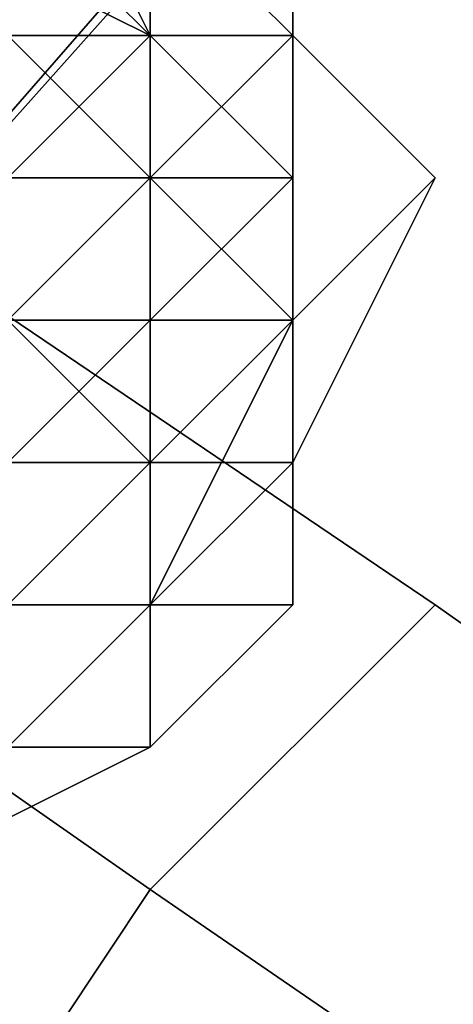
# Model space of a CAD drawing. Units: millimetres. Extents: x 51888 to 67016, y -9481 to 281.
# Drawn here: x 54142 to 54156, y -4634 to -4604 of the extents above; entities that cross this region are included whole.
import ezdxf

# ---------------------------------------------------------------- set-up
doc = ezdxf.new("R2010")
doc.units = ezdxf.units.MM
doc.layers.add('МАФЫ НАШИ', color=250, linetype='Continuous', lineweight=25)

msp = doc.modelspace()

# ---------------------------------------------------------------- linework, layer by layer
at = {"layer": 'МАФЫ НАШИ', "color": 18, "lineweight": 25}
for p, q in [((54129.009, -4621.875), (54307.691, -4417.094)), ((54307.691, -4417.094), (54129.009, -4621.875)), ((54129.009, -4621.875), (54307.691, -4417.094)), ((54307.691, -4417.094), (54129.009, -4621.875)), ((54129.009, -4621.875), (54307.691, -4421.451)), ((54129.009, -4621.875), (54307.691, -4421.451)), ((54307.691, -4421.451), (54129.009, -4621.875)), ((54129.009, -4621.875), (54307.691, -4421.451)), ((54307.691, -4421.451), (54129.009, -4621.875)), ((54307.691, -4421.451), (54129.009, -4621.875)), ((54129.009, -4621.875), (54307.691, -4421.451)), ((54129.009, -4621.875), (54307.691, -4421.451)), ((54307.691, -4421.451), (54129.009, -4621.875)), ((54129.009, -4621.875), (54307.691, -4421.451)), ((54307.691, -4421.451), (54129.009, -4621.875)), ((54307.691, -4421.451), (54129.009, -4621.875)), ((54155.158, -4621.875), (54006.983, -4521.663)), ((54006.983, -4521.663), (54155.158, -4621.875)), ((54155.158, -4621.875), (54006.983, -4521.663)), ((54006.983, -4521.663), (54155.158, -4621.875)), ((54002.625, -4530.377), (54146.442, -4630.589)), ((54146.442, -4630.589), (54002.625, -4530.377)), ((54002.625, -4530.377), (54146.442, -4630.589)), ((54146.442, -4630.589), (54002.625, -4530.377)), ((54002.625, -4530.377), (54146.442, -4630.589)), ((54146.442, -4630.589), (54002.625, -4530.377)), ((54002.625, -4530.377), (54146.442, -4630.589)), ((54146.442, -4630.589), (54002.625, -4530.377)), ((54146.442, -4604.447), (54142.083, -4595.733)), ((54146.442, -4604.447), (54142.083, -4595.733)), ((54142.083, -4595.733), (54146.442, -4604.447)), ((54150.8, -4595.733), (54150.8, -4604.447)), ((54150.8, -4595.733), (54150.8, -4604.447)), ((54150.8, -4604.447), (54150.8, -4595.733)), ((54146.442, -4604.447), (54137.725, -4600.09)), ((54137.725, -4600.09), (54146.442, -4604.447)), ((54146.442, -4604.447), (54137.725, -4600.09)), ((54137.725, -4600.09), (54146.442, -4604.447)), ((54146.442, -4604.447), (54142.083, -4600.09)), ((54142.083, -4600.09), (54146.442, -4604.447)), ((54146.442, -4604.447), (54142.083, -4600.09)), ((54150.8, -4604.447), (54146.442, -4600.09)), ((54146.442, -4600.09), (54146.442, -4604.447)), ((54150.8, -4604.447), (54146.442, -4600.09)), ((54146.442, -4600.09), (54146.442, -4604.447)), ((54146.442, -4604.447), (54146.442, -4600.09)), ((54146.442, -4600.09), (54150.8, -4604.447)), ((54150.8, -4604.447), (54146.442, -4600.09)), ((54150.8, -4604.447), (54146.442, -4600.09)), ((54146.442, -4600.09), (54146.442, -4604.447)), ((54146.442, -4604.447), (54146.442, -4600.09)), ((54150.8, -4604.447), (54146.442, -4600.09)), ((54146.442, -4600.09), (54150.8, -4604.447)), ((54146.442, -4600.09), (54146.442, -4604.447)), ((54146.442, -4604.447), (54146.442, -4600.09)), ((54146.442, -4600.09), (54150.8, -4604.447)), ((54150.8, -4604.447), (54150.8, -4600.09)), ((54150.8, -4600.09), (54150.8, -4604.447)), ((54150.8, -4604.447), (54150.8, -4600.09)), ((54150.8, -4600.09), (54150.8, -4604.447)), ((54150.8, -4600.09), (54150.8, -4604.447)), ((54150.8, -4604.447), (54150.8, -4600.09)), ((54150.8, -4600.09), (54150.8, -4604.447)), ((54150.8, -4604.447), (54150.8, -4600.09)), ((54150.8, -4600.09), (54150.8, -4604.447)), ((54150.8, -4604.447), (54150.8, -4600.09)), ((54150.8, -4600.09), (54150.8, -4604.447)), ((54150.8, -4604.447), (54150.8, -4600.09)), ((54150.8, -4600.09), (54150.8, -4604.447)), ((54150.8, -4604.447), (54150.8, -4600.09)), ((54150.8, -4600.09), (54150.8, -4604.447)), ((54150.8, -4604.447), (54150.8, -4600.09)), ((54150.8, -4600.09), (54150.8, -4604.447)), ((54150.8, -4604.447), (54150.8, -4600.09)), ((54150.8, -4600.09), (54150.8, -4604.447)), ((54150.8, -4604.447), (54150.8, -4600.09)), ((54146.442, -4604.447), (54142.083, -4608.804)), ((54142.083, -4604.447), (54146.442, -4604.447)), ((54146.442, -4608.804), (54142.083, -4604.447)), ((54146.442, -4604.447), (54142.083, -4608.804)), ((54142.083, -4608.804), (54146.442, -4604.447)), ((54142.083, -4604.447), (54146.442, -4604.447)), ((54146.442, -4608.804), (54142.083, -4604.447)), ((54142.083, -4604.447), (54146.442, -4608.804)), ((54146.442, -4604.447), (54142.083, -4604.447)), ((54150.8, -4604.447), (54146.442, -4608.804)), ((54146.442, -4608.804), (54146.442, -4604.447)), ((54150.8, -4604.447), (54146.442, -4604.447)), ((54146.442, -4604.447), (54150.8, -4604.447)), ((54146.442, -4604.447), (54146.442, -4608.804)), ((54146.442, -4604.447), (54150.8, -4604.447)), ((54150.8, -4608.804), (54146.442, -4604.447)), ((54146.442, -4608.804), (54146.442, -4604.447)), ((54150.8, -4604.447), (54146.442, -4608.804)), ((54146.442, -4608.804), (54150.8, -4604.447)), ((54150.8, -4604.447), (54146.442, -4604.447)), ((54146.442, -4604.447), (54146.442, -4608.804)), ((54146.442, -4604.447), (54150.8, -4604.447)), ((54146.442, -4604.447), (54146.442, -4608.804)), ((54146.442, -4604.447), (54150.8, -4604.447)), ((54150.8, -4608.804), (54146.442, -4604.447)), ((54146.442, -4604.447), (54150.8, -4608.804)), ((54146.442, -4608.804), (54146.442, -4604.447)), ((54150.8, -4604.447), (54146.442, -4604.447)), ((54150.8, -4608.804), (54150.8, -4604.447)), ((54155.158, -4608.804), (54150.8, -4604.447)), ((54150.8, -4604.447), (54155.158, -4608.804)), ((54155.158, -4608.804), (54150.8, -4604.447)), ((54150.8, -4604.447), (54150.8, -4613.161)), ((54150.8, -4613.161), (54150.8, -4604.447)), ((54150.8, -4604.447), (54150.8, -4608.804)), ((54150.8, -4608.804), (54150.8, -4604.447)), ((54150.8, -4604.447), (54150.8, -4608.804)), ((54150.8, -4604.447), (54150.8, -4608.804)), ((54150.8, -4608.804), (54150.8, -4604.447)), ((54150.8, -4604.447), (54150.8, -4608.804)), ((54150.8, -4608.804), (54150.8, -4604.447)), ((54150.8, -4613.161), (54150.8, -4604.447)), ((54150.8, -4604.447), (54155.158, -4608.804)), ((54150.8, -4608.804), (54150.8, -4604.447)), ((54150.8, -4604.447), (54150.8, -4613.161)), ((54150.8, -4604.447), (54150.8, -4608.804)), ((54150.8, -4608.804), (54150.8, -4604.447)), ((54150.8, -4604.447), (54155.158, -4608.804)), ((54155.158, -4608.804), (54150.8, -4604.447)), ((54150.8, -4613.161), (54150.8, -4604.447)), ((54150.8, -4604.447), (54155.158, -4608.804)), ((54155.158, -4608.804), (54150.8, -4604.447)), ((54150.8, -4604.447), (54155.158, -4608.804)), ((54150.8, -4604.447), (54150.8, -4608.804)), ((54150.8, -4608.804), (54150.8, -4604.447)), ((54150.8, -4604.447), (54150.8, -4608.804)), ((54150.8, -4613.161), (54150.8, -4604.447)), ((54150.8, -4604.447), (54150.8, -4608.804)), ((54146.442, -4608.804), (54142.083, -4613.161)), ((54142.083, -4613.161), (54146.442, -4608.804)), ((54146.442, -4608.804), (54142.083, -4608.804)), ((54142.083, -4608.804), (54146.442, -4608.804)), ((54146.442, -4608.804), (54142.083, -4613.161)), ((54146.442, -4608.804), (54142.083, -4613.161)), ((54142.083, -4613.161), (54146.442, -4608.804)), ((54146.442, -4608.804), (54142.083, -4608.804)), ((54142.083, -4608.804), (54146.442, -4608.804)), ((54146.442, -4608.804), (54142.083, -4613.161)), ((54142.083, -4613.161), (54146.442, -4608.804)), ((54146.442, -4617.518), (54146.442, -4608.804)), ((54146.442, -4608.804), (54150.8, -4613.161)), ((54150.8, -4608.804), (54146.442, -4608.804)), ((54146.442, -4608.804), (54150.8, -4608.804)), ((54150.8, -4608.804), (54146.442, -4608.804)), ((54146.442, -4608.804), (54150.8, -4608.804)), ((54146.442, -4613.161), (54146.442, -4608.804)), ((54150.8, -4608.804), (54146.442, -4613.161)), ((54146.442, -4613.161), (54146.442, -4608.804)), ((54150.8, -4608.804), (54146.442, -4613.161)), ((54146.442, -4613.161), (54150.8, -4608.804)), ((54150.8, -4608.804), (54146.442, -4608.804)), ((54146.442, -4608.804), (54146.442, -4613.161)), ((54146.442, -4608.804), (54150.8, -4608.804)), ((54146.442, -4608.804), (54146.442, -4617.518)), ((54150.8, -4608.804), (54146.442, -4608.804)), ((54146.442, -4608.804), (54150.8, -4608.804)), ((54150.8, -4613.161), (54146.442, -4608.804)), ((54146.442, -4608.804), (54150.8, -4613.161)), ((54146.442, -4617.518), (54146.442, -4608.804)), ((54150.8, -4613.161), (54150.8, -4608.804)), ((54150.8, -4617.518), (54155.158, -4608.804)), ((54150.8, -4613.161), (54150.8, -4608.804)), ((54150.8, -4613.161), (54155.158, -4608.804)), ((54155.158, -4608.804), (54150.8, -4613.161)), ((54150.8, -4608.804), (54150.8, -4613.161)), ((54150.8, -4613.161), (54150.8, -4608.804)), ((54150.8, -4608.804), (54150.8, -4613.161)), ((54150.8, -4613.161), (54150.8, -4608.804)), ((54150.8, -4608.804), (54150.8, -4613.161)), ((54150.8, -4613.161), (54150.8, -4608.804)), ((54150.8, -4617.518), (54155.158, -4608.804)), ((54155.158, -4608.804), (54150.8, -4613.161)), ((54150.8, -4613.161), (54155.158, -4608.804)), ((54155.158, -4608.804), (54150.8, -4617.518)), ((54155.158, -4608.804), (54150.8, -4613.161)), ((54150.8, -4613.161), (54150.8, -4608.804)), ((54150.8, -4608.804), (54150.8, -4613.161)), ((54150.8, -4613.161), (54150.8, -4608.804)), ((54155.158, -4608.804), (54150.8, -4613.161)), ((54150.8, -4608.804), (54150.8, -4613.161)), ((54150.8, -4613.161), (54150.8, -4608.804)), ((54150.8, -4608.804), (54150.8, -4613.161)), ((54150.8, -4608.804), (54150.8, -4613.161)), ((54142.083, -4617.518), (54146.442, -4613.161)), ((54142.083, -4613.161), (54146.442, -4617.518)), ((54142.083, -4613.161), (54146.442, -4613.161)), ((54142.083, -4617.518), (54146.442, -4613.161)), ((54146.442, -4613.161), (54142.083, -4613.161)), ((54146.442, -4613.161), (54142.083, -4617.518)), ((54142.083, -4613.161), (54146.442, -4613.161)), ((54146.442, -4617.518), (54142.083, -4613.161)), ((54142.083, -4613.161), (54146.442, -4617.518)), ((54146.442, -4621.875), (54150.8, -4613.161)), ((54146.442, -4613.161), (54150.8, -4613.161)), ((54150.8, -4613.161), (54146.442, -4617.518)), ((54146.442, -4617.518), (54146.442, -4613.161)), ((54146.442, -4613.161), (54146.442, -4617.518)), ((54146.442, -4617.518), (54150.8, -4613.161)), ((54150.8, -4613.161), (54146.442, -4617.518)), ((54146.442, -4617.518), (54150.8, -4613.161)), ((54150.8, -4613.161), (54146.442, -4621.875)), ((54146.442, -4617.518), (54146.442, -4613.161)), ((54146.442, -4613.161), (54146.442, -4617.518)), ((54146.442, -4617.518), (54150.8, -4613.161)), ((54150.8, -4613.161), (54146.442, -4613.161)), ((54146.442, -4613.161), (54150.8, -4613.161)), ((54150.8, -4613.161), (54146.442, -4621.875)), ((54150.8, -4613.161), (54146.442, -4617.518)), ((54150.8, -4613.161), (54146.442, -4617.518)), ((54146.442, -4617.518), (54150.8, -4613.161)), ((54150.8, -4613.161), (54146.442, -4621.875)), ((54150.8, -4613.161), (54150.8, -4617.518)), ((54150.8, -4617.518), (54150.8, -4613.161)), ((54150.8, -4613.161), (54150.8, -4617.518)), ((54150.8, -4613.161), (54150.8, -4617.518)), ((54150.8, -4617.518), (54150.8, -4613.161)), ((54150.8, -4617.518), (54150.8, -4613.161)), ((54150.8, -4613.161), (54150.8, -4617.518)), ((54150.8, -4617.518), (54150.8, -4613.161)), ((54150.8, -4613.161), (54150.8, -4617.518)), ((54150.8, -4617.518), (54150.8, -4613.161)), ((54150.8, -4613.161), (54150.8, -4617.518)), ((54150.8, -4617.518), (54150.8, -4613.161)), ((54150.8, -4613.161), (54150.8, -4617.518)), ((54150.8, -4617.518), (54150.8, -4613.161)), ((54150.8, -4613.161), (54150.8, -4617.518)), ((54150.8, -4617.518), (54150.8, -4613.161)), ((54150.8, -4617.518), (54150.8, -4613.161)), ((54150.8, -4613.161), (54150.8, -4617.518)), ((54150.8, -4617.518), (54150.8, -4613.161)), ((54150.8, -4617.518), (54150.8, -4613.161)), ((54146.442, -4617.518), (54137.725, -4617.518)), ((54137.725, -4617.518), (54146.442, -4617.518)), ((54146.442, -4617.518), (54137.725, -4617.518)), ((54137.725, -4617.518), (54146.442, -4617.518)), ((54142.083, -4621.875), (54146.442, -4617.518)), ((54146.442, -4617.518), (54142.083, -4617.518)), ((54142.083, -4621.875), (54146.442, -4617.518)), ((54146.442, -4617.518), (54142.083, -4621.875)), ((54142.083, -4621.875), (54146.442, -4617.518)), ((54146.442, -4617.518), (54142.083, -4617.518)), ((54142.083, -4617.518), (54146.442, -4617.518)), ((54146.442, -4617.518), (54142.083, -4621.875)), ((54146.442, -4617.518), (54142.083, -4621.875)), ((54142.083, -4621.875), (54146.442, -4617.518)), ((54146.442, -4621.875), (54150.8, -4617.518)), ((54150.8, -4617.518), (54146.442, -4621.875)), ((54146.442, -4621.875), (54150.8, -4617.518)), ((54150.8, -4617.518), (54146.442, -4621.875)), ((54146.442, -4617.518), (54150.8, -4617.518)), ((54146.442, -4617.518), (54146.442, -4621.875)), ((54146.442, -4621.875), (54146.442, -4617.518)), ((54146.442, -4621.875), (54146.442, -4617.518)), ((54146.442, -4621.875), (54150.8, -4617.518)), ((54146.442, -4621.875), (54150.8, -4617.518)), ((54150.8, -4617.518), (54146.442, -4621.875)), ((54146.442, -4621.875), (54150.8, -4617.518)), ((54150.8, -4617.518), (54146.442, -4621.875)), ((54146.442, -4617.518), (54150.8, -4617.518)), ((54150.8, -4617.518), (54146.442, -4617.518)), ((54146.442, -4617.518), (54146.442, -4621.875)), ((54146.442, -4621.875), (54150.8, -4617.518)), ((54146.442, -4621.875), (54146.442, -4617.518)), ((54146.442, -4621.875), (54146.442, -4617.518)), ((54146.442, -4617.518), (54146.442, -4621.875)), ((54150.8, -4617.518), (54150.8, -4621.875)), ((54150.8, -4621.875), (54150.8, -4617.518)), ((54150.8, -4617.518), (54150.8, -4621.875)), ((54150.8, -4621.875), (54150.8, -4617.518)), ((54150.8, -4617.518), (54150.8, -4621.875)), ((54150.8, -4621.875), (54150.8, -4617.518)), ((54150.8, -4617.518), (54150.8, -4621.875)), ((54150.8, -4621.875), (54150.8, -4617.518)), ((54150.8, -4617.518), (54150.8, -4621.875)), ((54150.8, -4621.875), (54150.8, -4617.518)), ((54142.083, -4621.875), (54146.442, -4621.875)), ((54146.442, -4621.875), (54142.083, -4626.232)), ((54142.083, -4626.232), (54146.442, -4621.875)), ((54146.442, -4621.875), (54142.083, -4621.875)), ((54142.083, -4621.875), (54146.442, -4621.875)), ((54142.083, -4621.875), (54146.442, -4621.875)), ((54146.442, -4621.875), (54142.083, -4621.875)), ((54142.083, -4621.875), (54146.442, -4621.875)), ((54146.442, -4621.875), (54142.083, -4621.875)), ((54146.442, -4621.875), (54142.083, -4621.875)), ((54142.083, -4621.875), (54146.442, -4621.875)), ((54142.083, -4621.875), (54146.442, -4621.875)), ((54146.442, -4621.875), (54142.083, -4626.232)), ((54142.083, -4626.232), (54146.442, -4621.875)), ((54146.442, -4621.875), (54142.083, -4626.232)), ((54142.083, -4621.875), (54146.442, -4621.875)), ((54146.442, -4621.875), (54142.083, -4621.875)), ((54142.083, -4626.232), (54146.442, -4621.875)), ((54146.442, -4621.875), (54142.083, -4621.875)), ((54142.083, -4621.875), (54146.442, -4621.875)), ((54146.442, -4621.875), (54142.083, -4621.875)), ((54155.158, -4621.875), (54146.442, -4630.589)), ((54146.442, -4630.589), (54155.158, -4621.875)), ((54146.442, -4630.589), (54155.158, -4621.875)), ((54155.158, -4621.875), (54146.442, -4630.589)), ((54155.158, -4621.875), (54146.442, -4630.589)), ((54146.442, -4630.589), (54155.158, -4621.875)), ((54146.442, -4630.589), (54155.158, -4621.875)), ((54155.158, -4621.875), (54146.442, -4630.589)), ((54146.442, -4621.875), (54146.442, -4626.232)), ((54146.442, -4626.232), (54146.442, -4621.875)), ((54150.8, -4621.875), (54146.442, -4621.875)), ((54146.442, -4621.875), (54150.8, -4621.875)), ((54150.8, -4621.875), (54146.442, -4626.232)), ((54146.442, -4626.232), (54146.442, -4621.875)), ((54146.442, -4621.875), (54150.8, -4621.875)), ((54150.8, -4621.875), (54146.442, -4621.875)), ((54146.442, -4621.875), (54150.8, -4621.875)), ((54150.8, -4621.875), (54146.442, -4626.232)), ((54146.442, -4626.232), (54146.442, -4621.875)), ((54146.442, -4621.875), (54146.442, -4626.232)), ((54146.442, -4621.875), (54150.8, -4621.875)), ((54150.8, -4621.875), (54146.442, -4621.875)), ((54146.442, -4621.875), (54146.442, -4626.232)), ((54146.442, -4626.232), (54150.8, -4621.875)), ((54146.442, -4626.232), (54146.442, -4621.875)), ((54290.258, -4717.73), (54155.158, -4621.875)), ((54155.158, -4621.875), (54290.258, -4717.73)), ((54290.258, -4717.73), (54155.158, -4621.875)), ((54155.158, -4621.875), (54290.258, -4717.73)), ((54137.725, -4630.589), (54146.442, -4626.232)), ((54146.442, -4626.232), (54137.725, -4630.589)), ((54137.725, -4630.589), (54146.442, -4626.232)), ((54146.442, -4626.232), (54142.083, -4626.232)), ((54142.083, -4626.232), (54146.442, -4626.232)), ((54146.442, -4626.232), (54142.083, -4626.232)), ((54146.442, -4626.232), (54142.083, -4626.232)), ((54142.083, -4626.232), (54146.442, -4626.232)), ((54142.083, -4626.232), (54146.442, -4626.232)), ((54146.442, -4626.232), (54142.083, -4626.232)), ((54146.442, -4630.589), (54129.009, -4656.732)), ((54129.009, -4656.732), (54146.442, -4630.589)), ((54129.009, -4656.732), (54146.442, -4630.589)), ((54146.442, -4630.589), (54129.009, -4656.732)), ((54146.442, -4630.589), (54129.009, -4656.732)), ((54129.009, -4656.732), (54146.442, -4630.589)), ((54129.009, -4656.732), (54146.442, -4630.589)), ((54146.442, -4630.589), (54129.009, -4656.732)), ((54146.442, -4630.589), (54285.9, -4726.444)), ((54285.9, -4726.444), (54146.442, -4630.589)), ((54146.442, -4630.589), (54285.9, -4726.444)), ((54285.9, -4726.444), (54146.442, -4630.589)), ((54146.442, -4630.589), (54285.9, -4726.444)), ((54285.9, -4726.444), (54146.442, -4630.589)), ((54146.442, -4630.589), (54285.9, -4726.444)), ((54285.9, -4726.444), (54146.442, -4630.589))]:
    msp.add_line(p, q, dxfattribs=at)
at = {"layer": 'МАФЫ НАШИ', "lineweight": 25}
msp.add_open_spline([(51887.787, -5048.866), (51926.061, -4731.922), (52013.952, -4004.102), (52565.144, -3095.046), (53600.069, -2764.771), (54141.644, -1863.311), (54168.312, -906.503), (54820.141, -461.064), (55759.874, -648.409), (55938.925, -1707.171), (56400.379, -3232.068), (58023.339, -1980.108), (57901.403, -537.19), (59049.392, -22.006), (59800.149, 286.416), (60512.732, 273.568), (61027.157, 90.448), (61380.369, -342.937), (61615.341, -840.467), (61806.324, -1527.873), (62319.806, -2045.514), (63168.446, -2913.319), (64358.997, -1781.58), (65670.067, -2073.766), (66187.844, -2677.437), (66466.144, -3276.026), (66164.109, -4002.112), (66625.463, -4853.129), (66942.667, -5637.981), (67051.261, -6510.11), (66799.789, -7372.787), (66169.296, -7921.121), (65571.469, -8117.733), (65068.78, -8173.821), (64506.341, -8089.708), (63919.569, -8050.782), (63374.163, -7826.018), (62894.429, -8341.462), (62830.403, -9078.231), (62101.789, -9296.353), (61366.736, -9153.179), (60743.435, -8597.873), (60409.301, -7853.954), (60219.543, -7214.657), (60307.133, -6581.836), (59819.774, -6000.919), (59088.891, -6333.074), (58794.076, -7054.175), (59028.874, -7627.549), (58886.404, -8166.899), (58749.869, -8771.54), (58072.422, -9161.767), (57451.087, -9378.085), (56754.987, -9436.433), (56163.063, -9490.63), (55525.957, -9211.583), (54765.676, -9066.771), (54185.792, -8478.798), (53633.304, -8090.65), (53574.711, -7539.163), (53359.551, -6827.332), (52520.261, -6479.272), (52058.762, -5863.132), (51893.036, -5382.681), (51889.115, -5133.312), (51887.787, -5048.866)], degree=3, knots=[0, 0, 0, 0, 957.132634, 2197.935818, 2873.669997, 4095.068855, 5064.643014, 5515.117624, 6289.338953, 7433.953581, 8564.791451, 9954.759877, 11518.648663, 12492.605193, 13345.715116, 13968.712435, 14580.771678, 14894.968891, 15610.374564, 16222.476783, 16972.401615, 17816.117752, 19378.66798, 20714.451417, 21356.367022, 21713.133802, 22629.75997, 23425.865234, 24467.897402, 25179.830691, 26006.509474, 27049.706074, 27515.653627, 27874.084925, 28551.431525, 29187.976753, 29685.972843, 30098.788853, 31046.645729, 31656.66879, 32082.9611, 33274.790678, 33930.356797, 34524.3887, 35236.769788, 35786.72475, 36386.239721, 37231.828355, 37879.408795, 38115.011956, 38885.313799, 39624.840986, 40301.635882, 40855.825882, 41713.584757, 42007.070613, 42921.019296, 43944.223985, 44461.106544, 44801.770471, 45545.127031, 46557.665502, 47302.243758, 47793.411842, 48044.90956, 48044.90956, 48044.90956, 48044.90956], dxfattribs=at)

doc.saveas('drawing.dxf')
